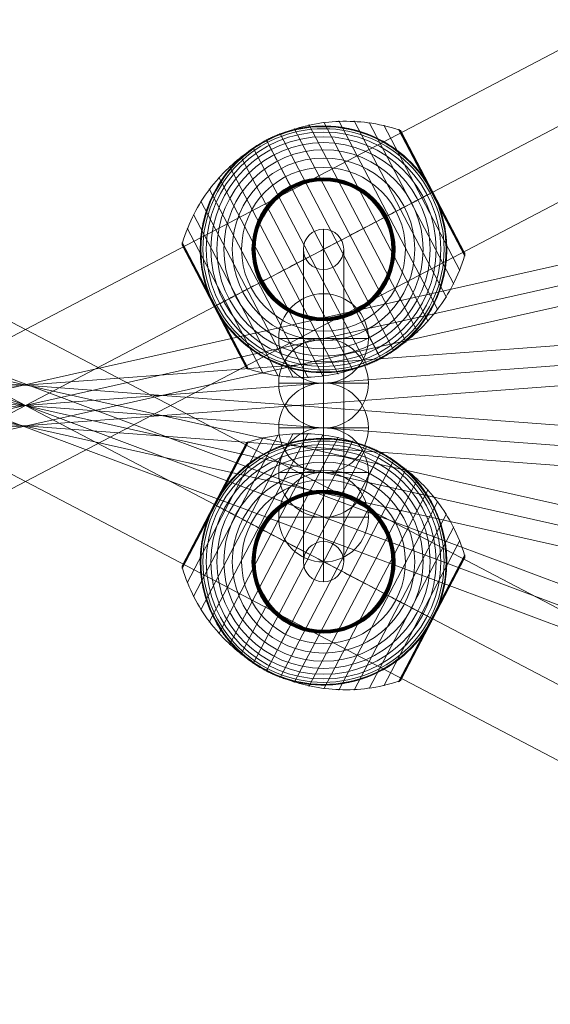
# Model space of a CAD drawing. Units: millimetres. Extents: x -8631 to 12920, y -9938 to 13780.
# Drawn here: x 4899 to 5135, y -4626 to -4187 of the extents above; entities that cross this region are included whole.
import ezdxf

# ---------------------------------------------------------------- set-up
doc = ezdxf.new("R2010")
doc.units = ezdxf.units.MM
doc.header["$MEASUREMENT"] = 0
for name, color, linetype, lineweight in [('Level 61', 7, 'Continuous', 0), ('ropes2 - Level 25', 7, 'Continuous', 0), ('ropes2 - Level 26', 7, 'Continuous', 0), ('ropes2 - Level 27', 7, 'Continuous', 0), ('ropes2 - Level 41', 7, 'Continuous', 0)]:
    doc.layers.add(name, color=color, linetype=linetype, lineweight=lineweight)

# ---------------------------------------------------------------- blocks, each defined once
blk = doc.blocks.new('From Smart Solid_626')
at = {"layer": 'ropes2 - Level 27', "color": 12, "linetype": 'Continuous', "lineweight": 13}
for p, q in [((-661.29, 256.91), (667.6, -240.05)), ((-664.45, 248.48), (664.44, -248.48)), ((-664.44, 248.48), (664.45, -248.48)), ((-667.6, 240.05), (661.29, -256.91))]:
    blk.add_line(p, q, dxfattribs=at)
blk = doc.blocks.new('From Smart Solid_627')
at = {"layer": 'ropes2 - Level 27', "color": 12, "linetype": 'Continuous', "lineweight": 13}
for p, q in [((-662.48, 157.87), (666.42, -140.3)), ((-664.45, 149.09), (664.44, -149.09)), ((-664.44, 149.09), (664.45, -149.09)), ((-666.42, 140.3), (662.48, -157.87))]:
    blk.add_line(p, q, dxfattribs=at)
blk = doc.blocks.new('From Smart Solid_628')
at = {"layer": 'ropes2 - Level 27', "color": 12, "linetype": 'Continuous', "lineweight": 13}
for p, q in [((-663.77, 58.67), (665.12, -40.72)), ((-664.45, 49.7), (664.45, -49.7)), ((-664.45, 49.7), (664.45, -49.7)), ((-665.12, 40.72), (663.77, -58.67))]:
    blk.add_line(p, q, dxfattribs=at)
blk = doc.blocks.new('From Smart Solid_629')
at = {"layer": 'ropes2 - Level 27', "color": 12, "linetype": 'Continuous', "lineweight": 13}
for p, q in [((-665.12, -40.72), (663.77, 58.67)), ((-664.45, -49.7), (664.45, 49.7)), ((-664.45, -49.7), (664.45, 49.7)), ((-663.77, -58.67), (665.12, 40.72))]:
    blk.add_line(p, q, dxfattribs=at)
blk = doc.blocks.new('From Smart Solid_630')
at = {"layer": 'ropes2 - Level 27', "color": 12, "linetype": 'Continuous', "lineweight": 13}
for p, q in [((-666.42, -140.3), (662.48, 157.87)), ((-664.45, -149.09), (664.44, 149.09)), ((-664.44, -149.09), (664.45, 149.09)), ((-662.48, -157.87), (666.42, 140.3))]:
    blk.add_line(p, q, dxfattribs=at)
blk = doc.blocks.new('From Smart Solid_634')
at = {"layer": 'ropes2 - Level 27', "color": 12, "linetype": 'Continuous', "lineweight": 13}
for p, q in [((0, -60.68), (0, 78.64)), ((-9, -69.66), (-9, 69.66)), ((9, -69.66), (9, 69.66)), ((0, -78.64), (0, 60.68))]:
    blk.add_line(p, q, dxfattribs=at)
for centre in [(0, 69.66), (0, -69.66)]:
    blk.add_ellipse(centre, major_axis=(-9, 0), ratio=0.997866, dxfattribs=at)
blk = doc.blocks.new('From Smart Solid_641')
at = {"layer": 'ropes2 - Level 25', "color": 156, "linetype": 'Continuous', "lineweight": 13}
for p, q in [((-902.5, -438.64), (902.5, 506.36)), ((-902.5, -472.5), (902.5, 472.5)), ((-902.5, -472.5), (902.5, 472.5)), ((-902.5, -506.36), (902.5, 438.64))]:
    blk.add_line(p, q, dxfattribs=at)
blk = doc.blocks.new('From Smart Solid_642')
at = {"layer": 'ropes2 - Level 25', "color": 156, "linetype": 'Continuous', "lineweight": 13}
for p, q in [((902.5, -438.64), (-902.5, 506.36)), ((902.5, -472.5), (-902.5, 472.5)), ((902.5, -472.5), (-902.5, 472.5)), ((902.5, -506.36), (-902.5, 438.64))]:
    blk.add_line(p, q, dxfattribs=at)
blk = doc.blocks.new('From Smart Solid_645')
at = {"layer": 'ropes2 - Level 26', "color": 253, "linetype": 'Continuous', "lineweight": 13}
for p, q in [((0, -20), (0, 20)), ((-20, 0), (20, 0)), ((20, 0), (-20, 0))]:
    blk.add_line(p, q, dxfattribs=at)
at = {"layer": 'ropes2 - Level 26', "color": 253, "linetype": 'Continuous', "lineweight": 13, "extrusion": (0, 0, -1)}
blk.add_arc((0, 0), 20, 0, 180, dxfattribs=at)
at = {"layer": 'ropes2 - Level 26', "color": 253, "linetype": 'Continuous', "lineweight": 13}
blk.add_arc((0, 0), 20, 180, 0, dxfattribs=at)
blk = doc.blocks.new('From Smart Solid_650')
at = {"layer": 'ropes2 - Level 26', "color": 253, "linetype": 'Continuous', "lineweight": 13}
for p, q in [((0, -20), (0, 20)), ((-20, 0), (20, 0)), ((20, 0), (-20, 0))]:
    blk.add_line(p, q, dxfattribs=at)
at = {"layer": 'ropes2 - Level 26', "color": 253, "linetype": 'Continuous', "lineweight": 13, "extrusion": (0, 0, -1)}
blk.add_arc((0, 0), 20, 0, 180, dxfattribs=at)
at = {"layer": 'ropes2 - Level 26', "color": 253, "linetype": 'Continuous', "lineweight": 13}
blk.add_arc((0, 0), 20, 180, 0, dxfattribs=at)
blk = doc.blocks.new('From Smart Solid_653')
at = {"layer": 'ropes2 - Level 26', "color": 253, "linetype": 'Continuous', "lineweight": 13}
for p, q in [((0, -20), (0, 20)), ((-20, 0), (20, 0)), ((20, 0), (-20, 0))]:
    blk.add_line(p, q, dxfattribs=at)
at = {"layer": 'ropes2 - Level 26', "color": 253, "linetype": 'Continuous', "lineweight": 13, "extrusion": (0, 0, -1)}
blk.add_arc((0, 0), 20, 0, 180, dxfattribs=at)
at = {"layer": 'ropes2 - Level 26', "color": 253, "linetype": 'Continuous', "lineweight": 13}
blk.add_arc((0, 0), 20, 180, 0, dxfattribs=at)
blk = doc.blocks.new('From Smart Solid_660')
at = {"layer": 'ropes2 - Level 26', "color": 253, "linetype": 'Continuous', "lineweight": 13}
for p, q in [((0, -20), (0, 20)), ((-20, 0), (20, 0)), ((20, 0), (-20, 0))]:
    blk.add_line(p, q, dxfattribs=at)
at = {"layer": 'ropes2 - Level 26', "color": 253, "linetype": 'Continuous', "lineweight": 13, "extrusion": (0, 0, -1)}
blk.add_arc((0, 0), 20, 0, 180, dxfattribs=at)
at = {"layer": 'ropes2 - Level 26', "color": 253, "linetype": 'Continuous', "lineweight": 13}
blk.add_arc((0, 0), 20, 180, 0, dxfattribs=at)
blk = doc.blocks.new('From Smart Solid_670')
at = {"layer": 'ropes2 - Level 26', "color": 253, "linetype": 'Continuous', "lineweight": 13}
for p, q in [((0, -20), (0, 20)), ((-20, 0), (20, 0)), ((20, 0), (-20, 0))]:
    blk.add_line(p, q, dxfattribs=at)
at = {"layer": 'ropes2 - Level 26', "color": 253, "linetype": 'Continuous', "lineweight": 13, "extrusion": (0, 0, -1)}
blk.add_arc((0, 0), 20, 0, 180, dxfattribs=at)
at = {"layer": 'ropes2 - Level 26', "color": 253, "linetype": 'Continuous', "lineweight": 13}
blk.add_arc((0, 0), 20, 180, 0, dxfattribs=at)
blk = doc.blocks.new('From Smart Solid_682')
at = {"layer": 'ropes2 - Level 41', "color": 7, "lineweight": 13}
for p, q in [((51, -27.01), (6.86, 57.3)), ((54.8, -21.43), (13.61, 57.24)), ((36.87, -41.41), (-13.03, 53.89)), ((42.01, -37.03), (-6.5, 55.63)), ((46.72, -32.23), (0.13, 56.76)), ((58.08, -15.56), (20.3, 56.59)), ((60.82, -9.4), (26.92, 55.34)), ((63.01, -3.03), (33.41, 53.51)), ((48.31, 25.29), (33.56, 53.45)), ((48.4, 25.34), (33.71, 53.38)), ((48.48, 25.38), (33.86, 53.3)), ((48.55, 25.42), (33.99, 53.21)), ((48.6, 25.45), (34.12, 53.11)), ((48.65, 25.47), (34.24, 52.99)), ((48.69, 25.49), (34.35, 52.87)), ((48.71, 25.5), (34.45, 52.74)), ((25.51, -48.72), (-25.51, 48.72)), ((31.35, -45.32), (-19.39, 51.58)), ((62.91, -1.58), (34.54, 52.6)), ((48.72, 25.51), (34.55, 52.59)), ((48.72, 25.51), (34.55, 52.58)), ((48.72, 25.51), (34.56, 52.57)), ((48.72, 25.51), (34.56, 52.57)), ((62.89, -1.54), (34.56, 52.56)), ((62.88, -1.53), (34.57, 52.55)), ((62.88, -1.52), (34.57, 52.54)), ((62.87, -1.51), (34.58, 52.53)), ((62.87, -1.51), (34.58, 52.53)), ((19.39, -51.58), (-31.34, 45.32)), ((13.03, -53.89), (-36.87, 41.41)), ((6.5, -55.63), (-42.01, 37.03)), ((-0.13, -56.76), (-46.72, 32.23)), ((-6.86, -57.3), (-51, 27.01)), ((63.05, -2.87), (48.31, 25.29)), ((63.08, -2.71), (48.4, 25.34)), ((63.1, -2.54), (48.48, 25.38)), ((63.1, -2.38), (48.55, 25.42)), ((63.09, -2.21), (48.6, 25.45)), ((63.06, -2.05), (48.65, 25.47)), ((63.02, -1.89), (48.69, 25.49)), ((62.97, -1.73), (48.71, 25.5)), ((62.89, -1.55), (48.72, 25.51)), ((62.89, -1.55), (48.72, 25.51)), ((62.9, -1.56), (48.72, 25.51)), ((62.9, -1.57), (48.72, 25.51)), ((-13.61, -57.24), (-54.8, 21.43)), ((-20.3, -56.59), (-58.08, 15.56)), ((-26.92, -55.34), (-60.82, 9.4)), ((-48.49, -25.39), (-63.1, 2.52)), ((-48.56, -25.42), (-63.1, 2.34)), ((-48.4, -25.34), (-63.08, 2.69)), ((-48.62, -25.45), (-63.08, 2.17)), ((-48.31, -25.29), (-63.05, 2.86)), ((-48.66, -25.48), (-63.05, 2)), ((-33.41, -53.51), (-63.01, 3.03)), ((-48.7, -25.5), (-63, 1.83)), ((-48.72, -25.51), (-62.94, 1.67)), ((-34.58, -52.53), (-62.87, 1.51)), ((-34.49, -52.68), (-48.72, -25.51)), ((-34.39, -52.82), (-48.7, -25.5)), ((-34.28, -52.96), (-48.66, -25.48)), ((-34.16, -53.08), (-48.62, -25.45)), ((-34.02, -53.19), (-48.56, -25.42)), ((-33.88, -53.29), (-48.49, -25.39)), ((-33.73, -53.38), (-48.4, -25.34)), ((-33.57, -53.45), (-48.31, -25.29))]:
    blk.add_line(p, q, dxfattribs=at)
at = {"layer": 'ropes2 - Level 41', "color": 7, "lineweight": 13, "extrusion": (0, 0, -1)}
for radius, start, end in [(55, 344.1459, 140.5859), (54.7, 0, 360), (53.8, 0, 360), (52.3, 0, 360), (50.22, 0, 360), (55, 61.7282, 63.0035), (47.59, 0, 360), (44.42, 0, 360), (40.72, 0, 360), (36.54, 0, 360), (31.91, 0, 360), (31.78, 0, 360), (31.64, 0, 360), (31.5, 0, 360), (31.34, 0, 360), (31.18, 0, 360), (31.02, 0, 360), (30.85, 0, 360), (30.67, 0, 360), (30.5, 0, 360), (55, 241.7282, 243.0035)]:
    blk.add_arc((0, 0), radius, start, end, dxfattribs=at)
at = {"layer": 'ropes2 - Level 41', "color": 7, "lineweight": 13}
blk.add_arc((0, 0), 55, 219.4141, 15.8541, dxfattribs=at)
for points, knots in [([(-25.36, 48.43), (-19.15, 51.68), (-12.42, 54.09), (-5.57, 55.52), (2.72, 57.24), (11.41, 57.57), (19.79, 56.46), (24.44, 55.85), (29.05, 54.8), (33.49, 53.34)], [0, 0, 0, 0, 0.346668, 0.346668, 0.346668, 0.767353, 0.767353, 0.767353, 1, 1, 1, 1]), ([(-24.97, 49.01), (-24.97, 49.01), (-24.96, 49.01), (-24.94, 49.02), (-24.92, 49.03), (-24.88, 49.05), (-24.84, 49.07), (-24.73, 49.13), (-24.65, 49.17), (-24.41, 49.29), (-24.24, 49.37), (-23.74, 49.61), (-23.4, 49.77), (-22.38, 50.24), (-21.69, 50.55), (-20.3, 51.12), (-19.6, 51.39), (-18.19, 51.91), (-17.48, 52.15), (-13.92, 53.29), (-11.02, 53.97), (-6.57, 54.63), (-5.07, 54.79), (-2.8, 54.93), (-2.03, 54.97), (-0.51, 55), (0.25, 55), (2.53, 54.96), (4.05, 54.87), (7.08, 54.56), (8.59, 54.35), (11.6, 53.78), (13.11, 53.44), (15.36, 52.82), (16.11, 52.59), (17.6, 52.11), (18.34, 51.86), (22, 50.5), (24.83, 49.17), (28.95, 46.79), (30.29, 45.93), (32.28, 44.54), (32.93, 44.05), (33.91, 43.3), (34.23, 43.05), (34.87, 42.53), (35.19, 42.27), (36.76, 40.94), (37.97, 39.82), (40.3, 37.46), (41.42, 36.22), (42.49, 34.92)], [0, 0, 0, 0, 0.000977, 0.000977, 0.001953, 0.001953, 0.003906, 0.003906, 0.007813, 0.007813, 0.015625, 0.015625, 0.03125, 0.03125, 0.0625, 0.0625, 0.09375, 0.09375, 0.125, 0.125, 0.25, 0.25, 0.3125, 0.3125, 0.34375, 0.34375, 0.375, 0.375, 0.4375, 0.4375, 0.5, 0.5, 0.5625, 0.5625, 0.59375, 0.59375, 0.625, 0.625, 0.75, 0.75, 0.8125, 0.8125, 0.84375, 0.84375, 0.859375, 0.859375, 0.875, 0.875, 0.9375, 0.9375, 1, 1, 1, 1]), ([(33.41, 53.51), (33.53, 53.47), (33.65, 53.42), (33.77, 53.35), (33.97, 53.25), (34.15, 53.1), (34.3, 52.94), (34.39, 52.83), (34.47, 52.72), (34.54, 52.6)], [0, 0, 0, 0, 0.266126, 0.266126, 0.266126, 0.718955, 0.718955, 0.718955, 1, 1, 1, 1]), ([(-62.92, 2.86), (-61.58, 7.35), (-59.82, 11.74), (-57.68, 15.9), (-53.81, 23.42), (-48.59, 30.38), (-42.45, 36.21), (-37.38, 41.03), (-31.57, 45.18), (-25.36, 48.43)], [0, 0, 0, 0, 0.232647, 0.232647, 0.232647, 0.653332, 0.653332, 0.653332, 1, 1, 1, 1]), ([(-52.91, -15.02), (-53.37, -13.4), (-53.75, -11.78), (-54.36, -8.54), (-54.59, -6.92), (-54.9, -3.68), (-54.98, -2.06), (-55, 0.37), (-54.99, 1.18), (-54.93, 2.81), (-54.89, 3.61), (-54.69, 6.01), (-54.5, 7.58), (-53.97, 10.7), (-53.64, 12.23), (-53.06, 14.5), (-52.85, 15.25), (-52.39, 16.75), (-52.15, 17.49), (-51.37, 19.7), (-50.8, 21.14), (-49.54, 23.94), (-48.85, 25.31), (-47.38, 27.97), (-46.59, 29.27), (-45.32, 31.16), (-44.89, 31.79), (-44.22, 32.71), (-43.99, 33.01), (-43.53, 33.62), (-43.29, 33.92), (-42.11, 35.41), (-41.12, 36.55), (-38.04, 39.83), (-35.84, 41.83), (-32.29, 44.54), (-31.07, 45.41), (-29.18, 46.62), (-28.54, 47.02), (-27.57, 47.59), (-27.25, 47.78), (-26.76, 48.05), (-26.6, 48.14), (-26.36, 48.27), (-26.28, 48.31), (-26.17, 48.37), (-26.14, 48.39), (-26.09, 48.42), (-26.08, 48.42), (-26.06, 48.43), (-26.05, 48.44), (-26.05, 48.44)], [0, 0, 0, 0, 0.0625, 0.0625, 0.125, 0.125, 0.1875, 0.1875, 0.21875, 0.21875, 0.25, 0.25, 0.3125, 0.3125, 0.375, 0.375, 0.40625, 0.40625, 0.4375, 0.4375, 0.5, 0.5, 0.5625, 0.5625, 0.625, 0.625, 0.65625, 0.65625, 0.671875, 0.671875, 0.6875, 0.6875, 0.75, 0.75, 0.875, 0.875, 0.9375, 0.9375, 0.96875, 0.96875, 0.984375, 0.984375, 0.992188, 0.992188, 0.996094, 0.996094, 0.998047, 0.998047, 0.999023, 0.999023, 1, 1, 1, 1]), ([(-25.51, 48.72), (-25.51, 48.72), (-25.39, 48.5), (-25.16, 48.05), (-24.6, 46.99), (-23.36, 44.62), (-21.55, 41.16), (-19.82, 37.85), (-17.51, 33.44), (-14.8, 28.27)], [0, 0, 0, 0, 0.177007, 0.177007, 0.177007, 0.597389, 0.597389, 0.597389, 1, 1, 1, 1]), ([(48.6, 25.75), (48.52, 25.89), (48.45, 26.03), (48.3, 26.31), (48.22, 26.45), (47.99, 26.87), (47.83, 27.15), (47.35, 27.99), (47.01, 28.55), (46.33, 29.65), (45.97, 30.19), (45.25, 31.27), (44.88, 31.8), (44.5, 32.32)], [0, 0, 0, 0, 0.0625, 0.0625, 0.125, 0.125, 0.25, 0.25, 0.5, 0.5, 0.75, 0.75, 1, 1, 1, 1]), ([(-14.8, 28.27), (-14.73, 28.14), (-14.66, 27.99), (-14.57, 27.83), (-14.48, 27.66), (-14.38, 27.46), (-14.28, 27.27), (-14.23, 27.19), (-14.19, 27.1), (-14.15, 27.02)], [0, 0, 0, 0, 0.392469, 0.392469, 0.392469, 0.823101, 0.823101, 0.823101, 1, 1, 1, 1]), ([(0, 0), (6.21, 3.25), (12.48, 6.53), (18.44, 9.66), (25.66, 13.43), (32.61, 17.07), (38.74, 20.28), (42.13, 22.06), (45.32, 23.72), (48.21, 25.24)], [0, 0, 0, 0, 0.346668, 0.346668, 0.346668, 0.767353, 0.767353, 0.767353, 1, 1, 1, 1]), ([(48.72, 25.51), (48.72, 25.51), (48.49, 25.39), (48.05, 25.16), (46.99, 24.6), (44.62, 23.36), (41.16, 21.55), (37.85, 19.82), (33.44, 17.51), (28.27, 14.8)], [0, 0, 0, 0, 0.175959, 0.175959, 0.175959, 0.596877, 0.596877, 0.596877, 1, 1, 1, 1]), ([(48.21, 25.24), (48.29, 25.28), (48.36, 25.32), (48.43, 25.35), (48.54, 25.41), (48.62, 25.46), (48.67, 25.48), (48.7, 25.5), (48.72, 25.51), (48.72, 25.51)], [0, 0, 0, 0, 0.266126, 0.266126, 0.266126, 0.718955, 0.718955, 0.718955, 1, 1, 1, 1]), ([(48.85, 25.27), (48.83, 25.3), (48.81, 25.35), (48.77, 25.43), (48.72, 25.51), (48.68, 25.59), (48.64, 25.67), (48.61, 25.72), (48.6, 25.75)], [0, 0, 0, 0, 0.167609, 0.334088, 0.5, 0.665912, 0.832391, 1, 1, 1, 1]), ([(51.91, 18.16), (51.7, 18.77), (51.48, 19.37), (51, 20.58), (50.76, 21.18), (50.25, 22.37), (49.98, 22.96), (49.57, 23.84), (49.43, 24.13), (49.21, 24.56), (49.14, 24.7), (49, 24.99), (48.92, 25.13), (48.85, 25.27)], [0, 0, 0, 0, 0.25, 0.25, 0.5, 0.5, 0.75, 0.75, 0.875, 0.875, 0.9375, 0.9375, 1, 1, 1, 1]), ([(52.91, 15.02), (53.37, 13.4), (53.75, 11.78), (54.36, 8.54), (54.59, 6.92), (54.9, 3.68), (54.98, 2.06), (55, -0.37), (54.99, -1.18), (54.93, -2.81), (54.89, -3.61), (54.69, -6.01), (54.5, -7.58), (53.97, -10.7), (53.64, -12.23), (53.06, -14.5), (52.85, -15.25), (52.39, -16.75), (52.15, -17.49), (51.37, -19.7), (50.8, -21.14), (49.54, -23.94), (48.85, -25.31), (47.38, -27.97), (46.59, -29.27), (45.32, -31.16), (44.89, -31.79), (44.22, -32.71), (43.99, -33.01), (43.53, -33.62), (43.29, -33.92), (42.11, -35.41), (41.12, -36.55), (38.04, -39.83), (35.84, -41.83), (32.29, -44.54), (31.07, -45.41), (29.18, -46.62), (28.54, -47.02), (27.57, -47.59), (27.25, -47.78), (26.76, -48.05), (26.6, -48.14), (26.36, -48.27), (26.28, -48.31), (26.17, -48.37), (26.14, -48.39), (26.09, -48.42), (26.08, -48.42), (26.06, -48.43), (26.05, -48.44), (26.05, -48.44)], [0, 0, 0, 0, 0.0625, 0.0625, 0.125, 0.125, 0.1875, 0.1875, 0.21875, 0.21875, 0.25, 0.25, 0.3125, 0.3125, 0.375, 0.375, 0.40625, 0.40625, 0.4375, 0.4375, 0.5, 0.5, 0.5625, 0.5625, 0.625, 0.625, 0.65625, 0.65625, 0.671875, 0.671875, 0.6875, 0.6875, 0.75, 0.75, 0.875, 0.875, 0.9375, 0.9375, 0.96875, 0.96875, 0.984375, 0.984375, 0.992187, 0.992187, 0.996094, 0.996094, 0.998047, 0.998047, 0.999023, 0.999023, 1, 1, 1, 1]), ([(28.27, 14.8), (28.14, 14.73), (27.99, 14.66), (27.83, 14.57), (27.66, 14.48), (27.46, 14.38), (27.27, 14.28), (27.19, 14.23), (27.1, 14.19), (27.02, 14.15)], [0, 0, 0, 0, 0.392469, 0.392469, 0.392469, 0.823101, 0.823101, 0.823101, 1, 1, 1, 1]), ([(-62.87, 1.51), (-62.88, 1.53), (-62.89, 1.55), (-62.9, 1.58), (-62.97, 1.7), (-63.01, 1.84), (-63.04, 1.97), (-63.1, 2.19), (-63.11, 2.42), (-63.09, 2.64), (-63.07, 2.78), (-63.05, 2.91), (-63.01, 3.03)], [0, 0, 0, 0, 0.049733, 0.049733, 0.049733, 0.316801, 0.316801, 0.316801, 0.747109, 0.747109, 0.747109, 1, 1, 1, 1]), ([(-48.21, -25.24), (-45.32, -23.72), (-42.13, -22.06), (-38.73, -20.28), (-32.61, -17.07), (-25.66, -13.43), (-18.44, -9.66), (-12.48, -6.53), (-6.21, -3.25), (0, 0)], [0, 0, 0, 0, 0.232647, 0.232647, 0.232647, 0.653332, 0.653332, 0.653332, 1, 1, 1, 1]), ([(25.36, -48.43), (31.57, -45.18), (37.38, -41.03), (42.45, -36.21), (48.59, -30.38), (53.81, -23.42), (57.68, -15.9), (59.82, -11.74), (61.59, -7.35), (62.92, -2.86)], [0, 0, 0, 0, 0.346668, 0.346668, 0.346668, 0.767353, 0.767353, 0.767353, 1, 1, 1, 1]), ([(63.01, -3.03), (63.05, -2.91), (63.07, -2.78), (63.09, -2.64), (63.11, -2.42), (63.1, -2.19), (63.04, -1.97), (63.01, -1.84), (62.97, -1.7), (62.91, -1.58)], [0, 0, 0, 0, 0.266126, 0.266126, 0.266126, 0.718955, 0.718955, 0.718955, 1, 1, 1, 1]), ([(-48.72, -25.51), (-48.72, -25.51), (-48.5, -25.39), (-48.05, -25.16), (-46.99, -24.6), (-44.62, -23.36), (-41.16, -21.55), (-37.85, -19.82), (-33.44, -17.51), (-28.27, -14.8)], [0, 0, 0, 0, 0.176366, 0.176366, 0.176366, 0.597075, 0.597075, 0.597075, 1, 1, 1, 1]), ([(-28.27, -14.8), (-28.14, -14.73), (-27.99, -14.66), (-27.83, -14.57), (-27.66, -14.48), (-27.46, -14.38), (-27.27, -14.28), (-27.19, -14.23), (-27.1, -14.19), (-27.02, -14.15)], [0, 0, 0, 0, 0.392469, 0.392469, 0.392469, 0.823101, 0.823101, 0.823101, 1, 1, 1, 1]), ([(-51.91, -18.16), (-51.69, -18.79), (-51.46, -19.42), (-50.97, -20.67), (-50.71, -21.29), (-50.18, -22.53), (-49.9, -23.14), (-49.46, -24.04), (-49.32, -24.34), (-49.09, -24.79), (-49.02, -24.94), (-48.87, -25.24), (-48.79, -25.38), (-48.67, -25.61), (-48.63, -25.68), (-48.56, -25.83), (-48.52, -25.9), (-48.4, -26.12), (-48.32, -26.26), (-48.08, -26.7), (-47.92, -26.99), (-47.43, -27.85), (-47.09, -28.43), (-46.38, -29.56), (-46.02, -30.12), (-45.27, -31.23), (-44.89, -31.78), (-44.5, -32.32)], [0, 0, 0, 0, 0.125, 0.125, 0.25, 0.25, 0.375, 0.375, 0.4375, 0.4375, 0.46875, 0.46875, 0.5, 0.5, 0.515625, 0.515625, 0.53125, 0.53125, 0.5625, 0.5625, 0.625, 0.625, 0.75, 0.75, 0.875, 0.875, 1, 1, 1, 1]), ([(-48.73, -25.51), (-48.73, -25.51), (-48.72, -25.51), (-48.72, -25.51), (-48.72, -25.51), (-48.7, -25.5), (-48.67, -25.48), (-48.62, -25.46), (-48.54, -25.41), (-48.43, -25.35), (-48.36, -25.32), (-48.29, -25.28), (-48.21, -25.24)], [0, 0, 0, 0, 0.049733, 0.049733, 0.049733, 0.316801, 0.316801, 0.316801, 0.747109, 0.747109, 0.747109, 1, 1, 1, 1]), ([(14.8, -28.27), (14.73, -28.14), (14.66, -27.99), (14.57, -27.83), (14.48, -27.66), (14.38, -27.46), (14.28, -27.27), (14.23, -27.19), (14.19, -27.1), (14.15, -27.02)], [0, 0, 0, 0, 0.392469, 0.392469, 0.392469, 0.823101, 0.823101, 0.823101, 1, 1, 1, 1]), ([(25.51, -48.72), (25.51, -48.72), (25.39, -48.5), (25.16, -48.05), (24.6, -46.99), (23.36, -44.62), (21.55, -41.16), (19.82, -37.85), (17.51, -33.44), (14.8, -28.27)], [0, 0, 0, 0, 0.177007, 0.177007, 0.177007, 0.597389, 0.597389, 0.597389, 1, 1, 1, 1]), ([(24.97, -49.01), (24.97, -49.01), (24.96, -49.01), (24.94, -49.02), (24.92, -49.03), (24.88, -49.05), (24.84, -49.07), (24.73, -49.13), (24.65, -49.17), (24.41, -49.29), (24.24, -49.37), (23.74, -49.61), (23.4, -49.77), (22.38, -50.24), (21.69, -50.55), (20.3, -51.12), (19.6, -51.39), (18.19, -51.91), (17.48, -52.15), (13.92, -53.29), (11.02, -53.97), (6.57, -54.63), (5.07, -54.79), (2.8, -54.93), (2.03, -54.97), (0.51, -55), (-0.25, -55), (-2.53, -54.96), (-4.05, -54.87), (-7.08, -54.56), (-8.59, -54.35), (-11.6, -53.78), (-13.11, -53.44), (-15.36, -52.82), (-16.11, -52.59), (-17.6, -52.11), (-18.34, -51.86), (-22, -50.5), (-24.83, -49.17), (-28.95, -46.79), (-30.29, -45.93), (-32.28, -44.54), (-32.93, -44.05), (-33.91, -43.3), (-34.23, -43.05), (-34.87, -42.53), (-35.19, -42.27), (-36.76, -40.94), (-37.97, -39.82), (-40.3, -37.46), (-41.42, -36.22), (-42.49, -34.92)], [0, 0, 0, 0, 0.000977, 0.000977, 0.001953, 0.001953, 0.003906, 0.003906, 0.007813, 0.007813, 0.015625, 0.015625, 0.03125, 0.03125, 0.0625, 0.0625, 0.09375, 0.09375, 0.125, 0.125, 0.25, 0.25, 0.3125, 0.3125, 0.34375, 0.34375, 0.375, 0.375, 0.4375, 0.4375, 0.5, 0.5, 0.5625, 0.5625, 0.59375, 0.59375, 0.625, 0.625, 0.75, 0.75, 0.8125, 0.8125, 0.84375, 0.84375, 0.859375, 0.859375, 0.875, 0.875, 0.9375, 0.9375, 1, 1, 1, 1]), ([(-34.58, -52.53), (-34.57, -52.55), (-34.56, -52.57), (-34.54, -52.6), (-34.47, -52.72), (-34.39, -52.83), (-34.3, -52.94), (-34.15, -53.1), (-33.97, -53.25), (-33.77, -53.35), (-33.65, -53.42), (-33.53, -53.47), (-33.41, -53.51)], [0, 0, 0, 0, 0.049733, 0.049733, 0.049733, 0.316801, 0.316801, 0.316801, 0.747109, 0.747109, 0.747109, 1, 1, 1, 1]), ([(-33.49, -53.34), (-29.05, -54.8), (-24.44, -55.85), (-19.79, -56.46), (-11.41, -57.57), (-2.72, -57.24), (5.57, -55.52), (12.42, -54.09), (19.15, -51.68), (25.36, -48.43)], [0, 0, 0, 0, 0.232647, 0.232647, 0.232647, 0.653332, 0.653332, 0.653332, 1, 1, 1, 1])]:
    blk.add_open_spline(points, degree=3, knots=knots, dxfattribs=at)
for points in [[(-26.05, 48.44), (-25.87, 48.53), (-25.69, 48.63), (-25.51, 48.72)], [(-25.51, 48.72), (-25.33, 48.82), (-25.15, 48.91), (-24.97, 49.01)], [(34.54, 52.6), (34.56, 52.57), (34.57, 52.55), (34.58, 52.53)], [(44.5, 32.32), (43.85, 33.21), (43.18, 34.08), (42.49, 34.92)], [(48.72, 25.51), (48.72, 25.51), (48.73, 25.51), (48.73, 25.51)], [(48.72, 25.51), (48.72, 25.51), (48.73, 25.51), (48.73, 25.51)], [(52.91, 15.02), (52.61, 16.08), (52.28, 17.12), (51.91, 18.16)], [(62.91, -1.58), (62.89, -1.55), (62.88, -1.53), (62.87, -1.51)], [(-52.91, -15.02), (-52.61, -16.08), (-52.28, -17.12), (-51.91, -18.16)], [(-48.73, -25.51), (-48.73, -25.51), (-48.72, -25.51), (-48.72, -25.51)], [(-44.5, -32.32), (-43.85, -33.21), (-43.18, -34.07), (-42.49, -34.92)], [(25.51, -48.72), (25.33, -48.82), (25.15, -48.91), (24.97, -49.01)], [(26.05, -48.44), (25.87, -48.53), (25.69, -48.63), (25.51, -48.72)]]:
    blk.add_open_spline(points, degree=3, dxfattribs=at)
for p in [(-25.51, 48.72), (25.51, -48.72)]:
    blk.add_point(p, dxfattribs=at)
blk = doc.blocks.new('From Smart Solid_688')
at = {"layer": 'ropes2 - Level 41', "color": 7, "lineweight": 13}
for p, q in [((-13.61, 57.24), (-54.8, -21.43)), ((-6.86, 57.3), (-51, -27.01)), ((-33.41, 53.51), (-63.01, -3.03)), ((-26.92, 55.34), (-60.82, -9.4)), ((-20.3, 56.59), (-58.08, -15.56)), ((-34.39, 52.82), (-48.7, 25.5)), ((-34.28, 52.96), (-48.66, 25.48)), ((-34.16, 53.08), (-48.62, 25.45)), ((-34.02, 53.19), (-48.56, 25.42)), ((-33.88, 53.29), (-48.49, 25.39)), ((-33.73, 53.38), (-48.4, 25.34)), ((-33.57, 53.45), (-48.31, 25.29)), ((-0.13, 56.76), (-46.72, -32.23)), ((6.5, 55.62), (-42.01, -37.03)), ((13.03, 53.89), (-36.87, -41.41)), ((-34.58, 52.53), (-62.87, -1.51)), ((-34.49, 52.68), (-48.72, 25.51)), ((19.39, 51.58), (-31.34, -45.32)), ((25.51, 48.72), (-25.51, -48.72)), ((31.35, 45.32), (-19.39, -51.58)), ((36.87, 41.41), (-13.03, -53.89)), ((42.01, 37.03), (-6.5, -55.63)), ((46.72, 32.23), (0.13, -56.76)), ((51, 27.01), (6.86, -57.3)), ((-48.56, 25.42), (-63.1, -2.34)), ((-48.49, 25.39), (-63.1, -2.52)), ((-48.62, 25.45), (-63.08, -2.17)), ((-48.4, 25.34), (-63.08, -2.69)), ((-48.66, 25.48), (-63.05, -2)), ((-48.31, 25.29), (-63.05, -2.86)), ((-48.7, 25.5), (-63, -1.83)), ((-48.72, 25.51), (-62.94, -1.67)), ((54.8, 21.43), (13.61, -57.24)), ((58.08, 15.56), (20.3, -56.59)), ((60.82, 9.4), (26.92, -55.34)), ((63.01, 3.03), (33.41, -53.51)), ((62.91, 1.58), (34.54, -52.6)), ((62.89, 1.54), (34.56, -52.56)), ((62.88, 1.53), (34.57, -52.55)), ((62.88, 1.52), (34.57, -52.54)), ((62.87, 1.51), (34.58, -52.53)), ((62.87, 1.51), (34.58, -52.53)), ((63.05, 2.87), (48.31, -25.29)), ((63.08, 2.71), (48.4, -25.34)), ((63.1, 2.54), (48.48, -25.38)), ((63.1, 2.38), (48.55, -25.42)), ((63.09, 2.21), (48.6, -25.45)), ((63.06, 2.05), (48.65, -25.47)), ((63.02, 1.89), (48.69, -25.49)), ((62.97, 1.73), (48.71, -25.5)), ((62.9, 1.57), (48.72, -25.51)), ((62.9, 1.56), (48.72, -25.51)), ((62.89, 1.55), (48.72, -25.51)), ((62.89, 1.55), (48.72, -25.51)), ((48.31, -25.29), (33.56, -53.45)), ((48.4, -25.34), (33.71, -53.38)), ((48.48, -25.38), (33.86, -53.3)), ((48.55, -25.42), (33.99, -53.21)), ((48.6, -25.45), (34.12, -53.11)), ((48.65, -25.47), (34.24, -52.99)), ((48.69, -25.49), (34.35, -52.87)), ((48.71, -25.5), (34.45, -52.74)), ((48.72, -25.51), (34.55, -52.58)), ((48.72, -25.51), (34.55, -52.59)), ((48.72, -25.51), (34.56, -52.57)), ((48.72, -25.51), (34.56, -52.57))]:
    blk.add_line(p, q, dxfattribs=at)
at = {"layer": 'ropes2 - Level 41', "color": 7, "lineweight": 13, "extrusion": (0, 0, -1)}
blk.add_arc((0, 0), 55, 39.4141, 195.8541, dxfattribs=at)
at = {"layer": 'ropes2 - Level 41', "color": 7, "lineweight": 13}
for radius, start, end in [(54.7, 0, 360), (53.8, 0, 360), (52.3, 0, 360), (50.22, 0, 360), (55, 61.7282, 63.0035), (47.59, 0, 360), (44.42, 0, 360), (40.72, 0, 360), (36.54, 0, 360), (31.91, 0, 360), (31.78, 0, 360), (31.64, 0, 360), (31.5, 0, 360), (31.34, 0, 360), (31.18, 0, 360), (31.02, 0, 360), (30.85, 0, 360), (30.67, 0, 360), (30.5, 0, 360), (55, 164.1459, 320.5859), (55, 241.7282, 243.0035)]:
    blk.add_arc((0, 0), radius, start, end, dxfattribs=at)
for points, knots in [([(-33.49, 53.34), (-29.05, 54.8), (-24.44, 55.85), (-19.79, 56.46), (-11.41, 57.57), (-2.72, 57.24), (5.57, 55.52), (12.42, 54.09), (19.15, 51.68), (25.36, 48.43)], [0, 0, 0, 0, 0.232647, 0.232647, 0.232647, 0.653332, 0.653332, 0.653332, 1, 1, 1, 1]), ([(24.97, 49.01), (24.97, 49.01), (24.96, 49.01), (24.94, 49.02), (24.92, 49.03), (24.88, 49.05), (24.84, 49.07), (24.73, 49.13), (24.65, 49.17), (24.41, 49.29), (24.24, 49.37), (23.74, 49.61), (23.4, 49.77), (22.38, 50.24), (21.69, 50.55), (20.3, 51.12), (19.6, 51.39), (18.19, 51.91), (17.48, 52.15), (13.92, 53.29), (11.02, 53.97), (6.57, 54.63), (5.07, 54.79), (2.8, 54.93), (2.03, 54.97), (0.51, 55), (-0.25, 55), (-2.53, 54.96), (-4.05, 54.87), (-7.08, 54.56), (-8.59, 54.35), (-11.6, 53.78), (-13.11, 53.44), (-15.36, 52.82), (-16.11, 52.59), (-17.6, 52.11), (-18.34, 51.86), (-22, 50.5), (-24.83, 49.17), (-28.95, 46.79), (-30.29, 45.93), (-32.28, 44.54), (-32.93, 44.05), (-33.91, 43.3), (-34.23, 43.05), (-34.87, 42.53), (-35.19, 42.27), (-36.76, 40.94), (-37.97, 39.82), (-40.3, 37.46), (-41.42, 36.22), (-42.49, 34.92)], [0, 0, 0, 0, 0.000977, 0.000977, 0.001953, 0.001953, 0.003906, 0.003906, 0.007813, 0.007813, 0.015625, 0.015625, 0.03125, 0.03125, 0.0625, 0.0625, 0.09375, 0.09375, 0.125, 0.125, 0.25, 0.25, 0.3125, 0.3125, 0.34375, 0.34375, 0.375, 0.375, 0.4375, 0.4375, 0.5, 0.5, 0.5625, 0.5625, 0.59375, 0.59375, 0.625, 0.625, 0.75, 0.75, 0.8125, 0.8125, 0.84375, 0.84375, 0.859375, 0.859375, 0.875, 0.875, 0.9375, 0.9375, 1, 1, 1, 1]), ([(-34.58, 52.53), (-34.57, 52.55), (-34.56, 52.57), (-34.54, 52.6), (-34.47, 52.72), (-34.39, 52.83), (-34.3, 52.94), (-34.15, 53.1), (-33.97, 53.25), (-33.77, 53.35), (-33.65, 53.42), (-33.53, 53.47), (-33.41, 53.51)], [0, 0, 0, 0, 0.049733, 0.049733, 0.049733, 0.316801, 0.316801, 0.316801, 0.747109, 0.747109, 0.747109, 1, 1, 1, 1]), ([(25.51, 48.72), (25.51, 48.72), (25.39, 48.5), (25.16, 48.05), (24.6, 46.98), (23.36, 44.62), (21.55, 41.16), (19.82, 37.85), (17.51, 33.44), (14.8, 28.27)], [0, 0, 0, 0, 0.177007, 0.177007, 0.177007, 0.597389, 0.597389, 0.597389, 1, 1, 1, 1]), ([(25.36, 48.43), (31.57, 45.18), (37.38, 41.03), (42.45, 36.21), (48.59, 30.38), (53.81, 23.42), (57.68, 15.9), (59.82, 11.74), (61.59, 7.35), (62.92, 2.86)], [0, 0, 0, 0, 0.346668, 0.346668, 0.346668, 0.767353, 0.767353, 0.767353, 1, 1, 1, 1]), ([(52.91, -15.03), (53.37, -13.4), (53.75, -11.78), (54.36, -8.54), (54.59, -6.92), (54.9, -3.68), (54.98, -2.06), (55, 0.37), (54.99, 1.18), (54.93, 2.81), (54.89, 3.61), (54.69, 6.01), (54.5, 7.58), (53.97, 10.7), (53.64, 12.23), (53.06, 14.5), (52.85, 15.25), (52.39, 16.75), (52.15, 17.49), (51.37, 19.7), (50.8, 21.14), (49.54, 23.94), (48.85, 25.31), (47.38, 27.97), (46.59, 29.27), (45.32, 31.16), (44.89, 31.79), (44.22, 32.71), (43.99, 33.01), (43.53, 33.62), (43.29, 33.92), (42.11, 35.41), (41.12, 36.55), (38.04, 39.83), (35.84, 41.83), (32.29, 44.54), (31.07, 45.4), (29.18, 46.62), (28.54, 47.02), (27.57, 47.59), (27.25, 47.78), (26.76, 48.05), (26.6, 48.14), (26.36, 48.27), (26.28, 48.31), (26.17, 48.37), (26.14, 48.39), (26.09, 48.42), (26.08, 48.42), (26.06, 48.43), (26.05, 48.44), (26.05, 48.44)], [0, 0, 0, 0, 0.0625, 0.0625, 0.125, 0.125, 0.1875, 0.1875, 0.21875, 0.21875, 0.25, 0.25, 0.3125, 0.3125, 0.375, 0.375, 0.40625, 0.40625, 0.4375, 0.4375, 0.5, 0.5, 0.5625, 0.5625, 0.625, 0.625, 0.65625, 0.65625, 0.671875, 0.671875, 0.6875, 0.6875, 0.75, 0.75, 0.875, 0.875, 0.9375, 0.9375, 0.96875, 0.96875, 0.984375, 0.984375, 0.992187, 0.992187, 0.996094, 0.996094, 0.998047, 0.998047, 0.999023, 0.999023, 1, 1, 1, 1]), ([(-51.91, 18.16), (-51.69, 18.79), (-51.46, 19.42), (-50.97, 20.67), (-50.71, 21.29), (-50.18, 22.53), (-49.9, 23.14), (-49.46, 24.04), (-49.32, 24.34), (-49.09, 24.79), (-49.02, 24.94), (-48.87, 25.24), (-48.79, 25.38), (-48.67, 25.61), (-48.63, 25.68), (-48.56, 25.83), (-48.52, 25.9), (-48.4, 26.12), (-48.32, 26.26), (-48.08, 26.7), (-47.92, 26.99), (-47.43, 27.85), (-47.09, 28.43), (-46.38, 29.56), (-46.02, 30.12), (-45.27, 31.23), (-44.89, 31.78), (-44.5, 32.32)], [0, 0, 0, 0, 0.125, 0.125, 0.25, 0.25, 0.375, 0.375, 0.4375, 0.4375, 0.46875, 0.46875, 0.5, 0.5, 0.515625, 0.515625, 0.53125, 0.53125, 0.5625, 0.5625, 0.625, 0.625, 0.75, 0.75, 0.875, 0.875, 1, 1, 1, 1]), ([(14.8, 28.27), (14.73, 28.14), (14.66, 27.99), (14.57, 27.83), (14.48, 27.66), (14.38, 27.46), (14.28, 27.27), (14.23, 27.19), (14.19, 27.1), (14.15, 27.02)], [0, 0, 0, 0, 0.392469, 0.392469, 0.392469, 0.823101, 0.823101, 0.823101, 1, 1, 1, 1]), ([(-48.73, 25.51), (-48.73, 25.51), (-48.72, 25.51), (-48.72, 25.51), (-48.72, 25.51), (-48.7, 25.5), (-48.67, 25.48), (-48.62, 25.46), (-48.54, 25.41), (-48.43, 25.35), (-48.36, 25.32), (-48.29, 25.28), (-48.21, 25.24)], [0, 0, 0, 0, 0.049733, 0.049733, 0.049733, 0.316801, 0.316801, 0.316801, 0.747109, 0.747109, 0.747109, 1, 1, 1, 1]), ([(-48.72, 25.51), (-48.72, 25.51), (-48.5, 25.39), (-48.05, 25.16), (-46.98, 24.6), (-44.62, 23.36), (-41.16, 21.55), (-37.85, 19.81), (-33.44, 17.51), (-28.27, 14.8)], [0, 0, 0, 0, 0.176366, 0.176366, 0.176366, 0.597075, 0.597075, 0.597075, 1, 1, 1, 1]), ([(-48.21, 25.24), (-45.32, 23.72), (-42.13, 22.06), (-38.73, 20.28), (-32.61, 17.07), (-25.66, 13.43), (-18.44, 9.66), (-12.48, 6.53), (-6.21, 3.25), (0, 0)], [0, 0, 0, 0, 0.232647, 0.232647, 0.232647, 0.653332, 0.653332, 0.653332, 1, 1, 1, 1]), ([(-52.91, 15.02), (-53.37, 13.4), (-53.75, 11.78), (-54.36, 8.54), (-54.59, 6.92), (-54.9, 3.68), (-54.98, 2.06), (-55, -0.37), (-54.99, -1.18), (-54.93, -2.81), (-54.89, -3.61), (-54.69, -6.01), (-54.5, -7.58), (-53.97, -10.7), (-53.64, -12.23), (-53.06, -14.5), (-52.85, -15.25), (-52.39, -16.75), (-52.15, -17.49), (-51.37, -19.7), (-50.8, -21.14), (-49.54, -23.94), (-48.85, -25.31), (-47.38, -27.97), (-46.59, -29.27), (-45.32, -31.16), (-44.89, -31.79), (-44.22, -32.71), (-43.99, -33.01), (-43.53, -33.62), (-43.29, -33.92), (-42.11, -35.41), (-41.12, -36.55), (-38.04, -39.83), (-35.84, -41.83), (-32.29, -44.54), (-31.07, -45.41), (-29.18, -46.62), (-28.54, -47.02), (-27.57, -47.59), (-27.25, -47.78), (-26.76, -48.05), (-26.6, -48.14), (-26.36, -48.27), (-26.28, -48.31), (-26.17, -48.37), (-26.14, -48.39), (-26.09, -48.42), (-26.08, -48.42), (-26.06, -48.43), (-26.05, -48.44), (-26.05, -48.44)], [0, 0, 0, 0, 0.0625, 0.0625, 0.125, 0.125, 0.1875, 0.1875, 0.21875, 0.21875, 0.25, 0.25, 0.3125, 0.3125, 0.375, 0.375, 0.40625, 0.40625, 0.4375, 0.4375, 0.5, 0.5, 0.5625, 0.5625, 0.625, 0.625, 0.65625, 0.65625, 0.671875, 0.671875, 0.6875, 0.6875, 0.75, 0.75, 0.875, 0.875, 0.9375, 0.9375, 0.96875, 0.96875, 0.984375, 0.984375, 0.992188, 0.992188, 0.996094, 0.996094, 0.998047, 0.998047, 0.999023, 0.999023, 1, 1, 1, 1]), ([(-28.27, 14.8), (-28.14, 14.73), (-27.99, 14.66), (-27.83, 14.57), (-27.66, 14.48), (-27.46, 14.38), (-27.27, 14.28), (-27.19, 14.23), (-27.1, 14.19), (-27.02, 14.15)], [0, 0, 0, 0, 0.392469, 0.392469, 0.392469, 0.823101, 0.823101, 0.823101, 1, 1, 1, 1]), ([(63.01, 3.03), (63.05, 2.91), (63.07, 2.78), (63.09, 2.64), (63.11, 2.42), (63.1, 2.19), (63.04, 1.97), (63.01, 1.84), (62.97, 1.7), (62.91, 1.58)], [0, 0, 0, 0, 0.266126, 0.266126, 0.266126, 0.718955, 0.718955, 0.718955, 1, 1, 1, 1]), ([(-62.87, -1.51), (-62.88, -1.53), (-62.89, -1.55), (-62.9, -1.58), (-62.97, -1.7), (-63.01, -1.84), (-63.04, -1.97), (-63.1, -2.19), (-63.11, -2.42), (-63.09, -2.64), (-63.07, -2.78), (-63.05, -2.91), (-63.01, -3.03)], [0, 0, 0, 0, 0.049733, 0.049733, 0.049733, 0.316801, 0.316801, 0.316801, 0.747109, 0.747109, 0.747109, 1, 1, 1, 1]), ([(-62.92, -2.86), (-61.58, -7.35), (-59.82, -11.74), (-57.68, -15.9), (-53.81, -23.42), (-48.59, -30.38), (-42.45, -36.21), (-37.38, -41.03), (-31.57, -45.18), (-25.36, -48.43)], [0, 0, 0, 0, 0.232647, 0.232647, 0.232647, 0.653332, 0.653332, 0.653332, 1, 1, 1, 1]), ([(0, 0), (6.21, -3.25), (12.48, -6.53), (18.44, -9.66), (25.66, -13.43), (32.61, -17.07), (38.74, -20.28), (42.13, -22.06), (45.32, -23.72), (48.21, -25.24)], [0, 0, 0, 0, 0.346668, 0.346668, 0.346668, 0.767353, 0.767353, 0.767353, 1, 1, 1, 1]), ([(28.27, -14.8), (28.14, -14.73), (27.99, -14.66), (27.83, -14.57), (27.66, -14.48), (27.46, -14.38), (27.27, -14.28), (27.19, -14.23), (27.1, -14.19), (27.02, -14.15)], [0, 0, 0, 0, 0.392469, 0.392469, 0.392469, 0.823101, 0.823101, 0.823101, 1, 1, 1, 1]), ([(48.72, -25.51), (48.72, -25.51), (48.49, -25.39), (48.05, -25.16), (46.99, -24.6), (44.63, -23.36), (41.16, -21.55), (37.85, -19.82), (33.44, -17.51), (28.27, -14.8)], [0, 0, 0, 0, 0.175959, 0.175959, 0.175959, 0.596877, 0.596877, 0.596877, 1, 1, 1, 1]), ([(51.91, -18.16), (51.7, -18.77), (51.48, -19.37), (51, -20.58), (50.76, -21.18), (50.25, -22.37), (49.98, -22.96), (49.57, -23.84), (49.43, -24.13), (49.21, -24.56), (49.14, -24.7), (49, -24.99), (48.92, -25.13), (48.85, -25.27)], [0, 0, 0, 0, 0.25, 0.25, 0.5, 0.5, 0.75, 0.75, 0.875, 0.875, 0.9375, 0.9375, 1, 1, 1, 1]), ([(48.6, -25.75), (48.52, -25.89), (48.45, -26.03), (48.3, -26.31), (48.22, -26.45), (47.99, -26.87), (47.83, -27.15), (47.35, -27.99), (47.01, -28.55), (46.33, -29.65), (45.97, -30.19), (45.25, -31.27), (44.88, -31.8), (44.5, -32.32)], [0, 0, 0, 0, 0.0625, 0.0625, 0.125, 0.125, 0.25, 0.25, 0.5, 0.5, 0.75, 0.75, 1, 1, 1, 1]), ([(48.21, -25.24), (48.29, -25.28), (48.36, -25.32), (48.43, -25.35), (48.54, -25.41), (48.62, -25.46), (48.67, -25.48), (48.7, -25.5), (48.72, -25.51), (48.72, -25.51)], [0, 0, 0, 0, 0.266126, 0.266126, 0.266126, 0.718955, 0.718955, 0.718955, 1, 1, 1, 1]), ([(48.85, -25.27), (48.83, -25.3), (48.81, -25.35), (48.77, -25.43), (48.72, -25.51), (48.68, -25.59), (48.64, -25.67), (48.61, -25.72), (48.6, -25.75)], [0, 0, 0, 0, 0.167609, 0.334088, 0.5, 0.665912, 0.832391, 1, 1, 1, 1]), ([(-25.51, -48.72), (-25.51, -48.72), (-25.39, -48.5), (-25.16, -48.05), (-24.6, -46.99), (-23.36, -44.63), (-21.55, -41.16), (-19.81, -37.85), (-17.51, -33.44), (-14.8, -28.27)], [0, 0, 0, 0, 0.177007, 0.177007, 0.177007, 0.597389, 0.597389, 0.597389, 1, 1, 1, 1]), ([(-14.8, -28.27), (-14.73, -28.14), (-14.66, -27.99), (-14.57, -27.83), (-14.48, -27.66), (-14.38, -27.46), (-14.28, -27.27), (-14.23, -27.19), (-14.19, -27.1), (-14.15, -27.02)], [0, 0, 0, 0, 0.392469, 0.392469, 0.392469, 0.823101, 0.823101, 0.823101, 1, 1, 1, 1]), ([(-24.97, -49.01), (-24.97, -49.01), (-24.96, -49.01), (-24.94, -49.02), (-24.92, -49.03), (-24.88, -49.05), (-24.84, -49.07), (-24.73, -49.13), (-24.65, -49.17), (-24.41, -49.29), (-24.24, -49.37), (-23.74, -49.61), (-23.4, -49.77), (-22.38, -50.24), (-21.69, -50.55), (-20.3, -51.12), (-19.6, -51.39), (-18.19, -51.91), (-17.48, -52.15), (-13.92, -53.29), (-11.02, -53.97), (-6.57, -54.63), (-5.07, -54.79), (-2.8, -54.93), (-2.03, -54.97), (-0.51, -55), (0.25, -55), (2.53, -54.96), (4.05, -54.87), (7.08, -54.56), (8.59, -54.35), (11.6, -53.78), (13.11, -53.44), (15.36, -52.82), (16.11, -52.59), (17.6, -52.11), (18.34, -51.86), (22, -50.5), (24.83, -49.17), (28.95, -46.79), (30.29, -45.93), (32.28, -44.54), (32.93, -44.05), (33.91, -43.3), (34.23, -43.05), (34.87, -42.53), (35.19, -42.27), (36.76, -40.94), (37.97, -39.82), (40.3, -37.46), (41.42, -36.22), (42.49, -34.92)], [0, 0, 0, 0, 0.000977, 0.000977, 0.001953, 0.001953, 0.003906, 0.003906, 0.007813, 0.007813, 0.015625, 0.015625, 0.03125, 0.03125, 0.0625, 0.0625, 0.09375, 0.09375, 0.125, 0.125, 0.25, 0.25, 0.3125, 0.3125, 0.34375, 0.34375, 0.375, 0.375, 0.4375, 0.4375, 0.5, 0.5, 0.5625, 0.5625, 0.59375, 0.59375, 0.625, 0.625, 0.75, 0.75, 0.8125, 0.8125, 0.84375, 0.84375, 0.859375, 0.859375, 0.875, 0.875, 0.9375, 0.9375, 1, 1, 1, 1]), ([(-25.36, -48.43), (-19.15, -51.68), (-12.42, -54.09), (-5.57, -55.52), (2.72, -57.24), (11.41, -57.57), (19.79, -56.46), (24.44, -55.85), (29.05, -54.8), (33.49, -53.34)], [0, 0, 0, 0, 0.346668, 0.346668, 0.346668, 0.767353, 0.767353, 0.767353, 1, 1, 1, 1]), ([(33.41, -53.51), (33.53, -53.47), (33.65, -53.42), (33.77, -53.35), (33.97, -53.25), (34.15, -53.1), (34.3, -52.94), (34.39, -52.83), (34.47, -52.72), (34.54, -52.6)], [0, 0, 0, 0, 0.266126, 0.266126, 0.266126, 0.718955, 0.718955, 0.718955, 1, 1, 1, 1])]:
    blk.add_open_spline(points, degree=3, knots=knots, dxfattribs=at)
for points in [[(25.51, 48.72), (25.33, 48.82), (25.15, 48.91), (24.97, 49.01)], [(26.05, 48.44), (25.87, 48.53), (25.69, 48.63), (25.51, 48.72)], [(-44.5, 32.32), (-43.85, 33.21), (-43.18, 34.07), (-42.49, 34.92)], [(-48.73, 25.51), (-48.73, 25.51), (-48.72, 25.51), (-48.72, 25.51)], [(-52.91, 15.02), (-52.61, 16.08), (-52.28, 17.12), (-51.91, 18.16)], [(62.91, 1.58), (62.89, 1.55), (62.88, 1.53), (62.87, 1.51)], [(52.91, -15.03), (52.61, -16.08), (52.28, -17.12), (51.91, -18.16)], [(48.72, -25.51), (48.72, -25.51), (48.73, -25.51), (48.73, -25.51)], [(48.72, -25.51), (48.72, -25.51), (48.73, -25.51), (48.73, -25.51)], [(44.5, -32.32), (43.85, -33.21), (43.18, -34.08), (42.49, -34.92)], [(-26.05, -48.44), (-25.87, -48.53), (-25.69, -48.63), (-25.51, -48.72)], [(-25.51, -48.72), (-25.33, -48.82), (-25.15, -48.91), (-24.97, -49.01)], [(34.54, -52.6), (34.56, -52.57), (34.57, -52.55), (34.58, -52.53)]]:
    blk.add_open_spline(points, degree=3, dxfattribs=at)
for p in [(25.51, 48.72), (-25.51, -48.72)]:
    blk.add_point(p, dxfattribs=at)
blk = doc.blocks.new('ropes2')
at = {"layer": 'ropes2 - Level 25', "color": 156, "linetype": 'Continuous', "lineweight": 13}
for name in ['From Smart Solid_641', 'From Smart Solid_642']:
    blk.add_blockref(name, (4901.0065, -4358.7665), dxfattribs=at)
at = {"layer": 'ropes2 - Level 26', "color": 253, "linetype": 'Continuous', "lineweight": 13}
for name, p in [('From Smart Solid_670', (5034.0675, -4328.9105)), ('From Smart Solid_660', (5034.0675, -4348.8145)), ('From Smart Solid_653', (5034.0675, -4368.7185)), ('From Smart Solid_650', (5034.0675, -4388.6215)), ('From Smart Solid_645', (5034.0675, -4408.5255))]:
    blk.add_blockref(name, p, dxfattribs=at)
at = {"layer": 'ropes2 - Level 27', "color": 12, "linetype": 'Continuous', "lineweight": 13}
for name, p in [('From Smart Solid_626', (4901.178, -4358.8305)), ('From Smart Solid_630', (4901.178, -4358.7275)), ('From Smart Solid_627', (4901.178, -4358.8045)), ('From Smart Solid_634', (5034.0675, -4358.7665)), ('From Smart Solid_629', (4901.178, -4358.7535)), ('From Smart Solid_628', (4901.178, -4358.779))]:
    blk.add_blockref(name, p, dxfattribs=at)
at = {"layer": 'ropes2 - Level 41', "color": 7, "lineweight": 13}
for name, p in [('From Smart Solid_682', (5034.067, -4289.103)), ('From Smart Solid_688', (5034.067, -4428.4295))]:
    blk.add_blockref(name, p, dxfattribs=at)

msp = doc.modelspace()

# ---------------------------------------------------------------- block references
at = {"layer": 'Level 61', "color": 7, "linetype": 'Continuous', "lineweight": 0}
msp.add_blockref('ropes2', (0, 0), dxfattribs=at)

doc.saveas('drawing.dxf')
